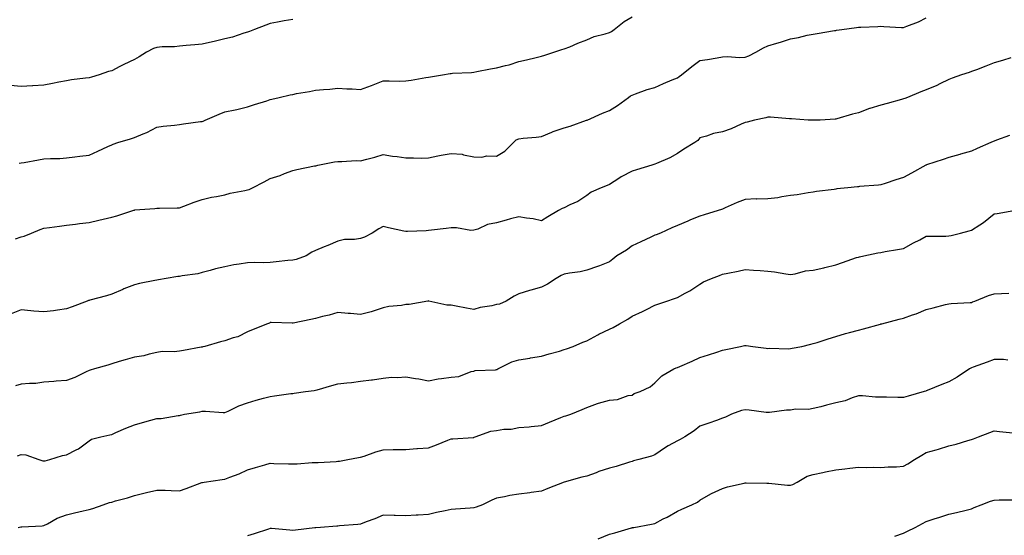
# Model space of a CAD drawing. Units: inches. Extents: x 971123 to 973763, y 7366538 to 7369178.
# Drawn here: x 971597 to 972033, y 7368298 to 7368526 of the extents above; entities that cross this region are included whole.
import ezdxf

# ---------------------------------------------------------------- set-up
doc = ezdxf.new("R2010")
doc.units = ezdxf.units.IN
doc.header["$MEASUREMENT"] = 0
doc.layers.add('Contour_97117366', color=7, linetype='Continuous', true_color=0x6c2b9e)

msp = doc.modelspace()

# ---------------------------------------------------------------- linework, layer by layer
at = {"layer": 'Contour_97117366'}
for points in [[(971718.05, 7368526.37, 3330), (971714.25, 7368525.72, 3330), (971711.33, 7368525.21, 3330), (971708.05, 7368524.63, 3330), (971706.13, 7368523.84, 3330), (971701.17, 7368521.92, 3330), (971698.91, 7368521.06, 3330), (971698.05, 7368520.79, 3330), (971696.46, 7368520.33, 3330), (971691.45, 7368518.52, 3330), (971688.05, 7368517.71, 3330), (971683.32, 7368516.65, 3330), (971682.6, 7368516.47, 3330), (971678.05, 7368515.41, 3330), (971674.78, 7368515.19, 3330), (971670.91, 7368514.78, 3330), (971668.05, 7368514.57, 3330), (971665.72, 7368514.26, 3330), (971660.36, 7368514.23, 3330), (971658.05, 7368513.98, 3330), (971656.52, 7368513.46, 3330), (971653.39, 7368511.92, 3330), (971650.1, 7368509.87, 3330), (971648.05, 7368508.61, 3330), (971643.46, 7368506.51, 3330), (971641.7, 7368505.57, 3330), (971638.05, 7368503.71, 3330), (971636.67, 7368503.29, 3330), (971632.52, 7368501.92, 3330), (971629.09, 7368500.89, 3330), (971628.05, 7368500.6, 3330), (971626.49, 7368500.36, 3330), (971620.33, 7368499.65, 3330), (971618.05, 7368499.26, 3330), (971614.72, 7368498.59, 3330), (971611.88, 7368498.09, 3330), (971608.05, 7368497.27, 3330), (971603.11, 7368496.98, 3330), (971602.99, 7368496.97, 3330), (971598.05, 7368496.69, 3330), (971593.36, 7368497.23, 3330)], [(971595.5, 7368429.37, 3328), (971598.05, 7368430.23, 3328), (971599.41, 7368430.56, 3328), (971602.57, 7368431.92, 3328), (971606.41, 7368433.56, 3328), (971608.05, 7368434.12, 3328), (971610.55, 7368434.42, 3328), (971614.93, 7368435.04, 3328), (971618.05, 7368435.39, 3328), (971622.03, 7368435.91, 3328), (971623.84, 7368436.13, 3328), (971628.05, 7368436.67, 3328), (971632.29, 7368437.68, 3328), (971634.28, 7368438.15, 3328), (971638.05, 7368439.04, 3328), (971640.32, 7368439.65, 3328), (971647.32, 7368441.92, 3328), (971647.87, 7368442.09, 3328), (971648.05, 7368442.15, 3328), (971648.3, 7368442.18, 3328), (971657.11, 7368442.86, 3328), (971658.05, 7368442.94, 3328), (971659.09, 7368442.97, 3328), (971666.92, 7368443.05, 3328), (971668.05, 7368443.08, 3328), (971669.91, 7368443.78, 3328), (971674.41, 7368445.56, 3328), (971678.05, 7368446.85, 3328), (971682.16, 7368447.81, 3328), (971684.28, 7368448.15, 3328), (971688.05, 7368448.93, 3328), (971690.44, 7368449.53, 3328), (971696.87, 7368450.74, 3328), (971698.05, 7368451, 3328), (971698.79, 7368451.18, 3328), (971700.23, 7368451.92, 3328), (971705.38, 7368454.59, 3328), (971708.05, 7368456.13, 3328), (971712.52, 7368457.45, 3328), (971714.45, 7368458.32, 3328), (971718.05, 7368459.68, 3328), (971719.87, 7368460.11, 3328), (971727.73, 7368461.6, 3328), (971728.05, 7368461.67, 3328), (971728.25, 7368461.72, 3328), (971729.17, 7368461.92, 3328), (971736.55, 7368463.42, 3328), (971738.05, 7368463.64, 3328), (971739.68, 7368463.55, 3328), (971746.02, 7368463.96, 3328), (971748.05, 7368463.86, 3328), (971750.77, 7368464.64, 3328), (971754.4, 7368465.57, 3328), (971758.05, 7368466.71, 3328), (971762.1, 7368465.98, 3328), (971764.21, 7368465.76, 3328), (971768.05, 7368465.15, 3328), (971771.4, 7368465.27, 3328), (971774.86, 7368465.11, 3328), (971778.05, 7368465.24, 3328), (971782.17, 7368466.04, 3328), (971783.62, 7368466.35, 3328), (971788.05, 7368467.18, 3328), (971792.89, 7368466.76, 3328), (971793.47, 7368466.5, 3328), (971798.05, 7368465.68, 3328), (971801.69, 7368465.56, 3328), (971803.87, 7368466.09, 3328), (971808.05, 7368466.01, 3328), (971811.76, 7368468.21, 3328), (971815.63, 7368471.92, 3328), (971816.84, 7368473.13, 3328), (971818.05, 7368473.6, 3328), (971819.96, 7368473.83, 3328), (971825.67, 7368474.3, 3328), (971828.05, 7368474.62, 3328), (971832.64, 7368476.51, 3328), (971833.2, 7368476.77, 3328), (971838.05, 7368478.44, 3328), (971840.72, 7368479.25, 3328), (971847.96, 7368481.83, 3328), (971848.05, 7368481.86, 3328), (971848.1, 7368481.87, 3328), (971848.24, 7368481.92, 3328), (971855.03, 7368484.94, 3328), (971858.05, 7368486.19, 3328), (971861.59, 7368488.37, 3328), (971866.44, 7368491.92, 3328), (971867.4, 7368492.57, 3328), (971868.05, 7368492.95, 3328), (971869.56, 7368493.44, 3328), (971874.63, 7368495.34, 3328), (971878.05, 7368496.29, 3328), (971881.98, 7368497.99, 3328), (971885.76, 7368499.63, 3328), (971888.05, 7368500.62, 3328), (971888.78, 7368501.19, 3328), (971889.82, 7368501.92, 3328), (971894.48, 7368505.5, 3328), (971898.05, 7368508.28, 3328), (971901.34, 7368508.63, 3328), (971905.58, 7368509.45, 3328), (971908.05, 7368509.77, 3328), (971910.03, 7368509.94, 3328), (971915.62, 7368509.48, 3328), (971918.05, 7368509.64, 3328), (971919.69, 7368510.28, 3328), (971922.74, 7368511.92, 3328), (971926.16, 7368513.82, 3328), (971928.05, 7368514.63, 3328), (971931.96, 7368515.83, 3328), (971933.65, 7368516.33, 3328), (971938.05, 7368517.72, 3328), (971941.55, 7368518.43, 3328), (971945.47, 7368519.34, 3328), (971948.05, 7368519.89, 3328), (971949.8, 7368520.17, 3328), (971957.57, 7368521.44, 3328), (971958.05, 7368521.52, 3328), (971958.4, 7368521.57, 3328), (971960.71, 7368521.92, 3328), (971967.17, 7368522.8, 3328), (971968.05, 7368522.93, 3328), (971969.11, 7368522.98, 3328), (971976.72, 7368523.25, 3328), (971978.05, 7368523.32, 3328), (971979.37, 7368523.24, 3328), (971987.14, 7368522.83, 3328), (971988.05, 7368522.77, 3328), (971989.54, 7368523.41, 3328), (971994.61, 7368525.36, 3328), (971998.05, 7368527.05, 3328)], [(971597.09, 7368462.87, 3329), (971598.05, 7368462.98, 3329), (971599.32, 7368463.19, 3329), (971605.64, 7368464.33, 3329), (971608.05, 7368464.7, 3329), (971611.05, 7368464.92, 3329), (971615.08, 7368464.89, 3329), (971618.05, 7368465.16, 3329), (971621.74, 7368465.61, 3329), (971624, 7368465.98, 3329), (971628.05, 7368466.43, 3329), (971631.86, 7368468.11, 3329), (971636.31, 7368470.18, 3329), (971638.05, 7368470.97, 3329), (971638.74, 7368471.23, 3329), (971640.76, 7368471.92, 3329), (971646.36, 7368473.6, 3329), (971648.05, 7368474.21, 3329), (971652, 7368475.87, 3329), (971653.55, 7368476.42, 3329), (971658.05, 7368478.8, 3329), (971660.84, 7368479.13, 3329), (971665.83, 7368479.7, 3329), (971668.05, 7368479.96, 3329), (971669.72, 7368480.25, 3329), (971677.32, 7368481.19, 3329), (971678.05, 7368481.31, 3329), (971678.5, 7368481.47, 3329), (971679.41, 7368481.92, 3329), (971685.54, 7368484.43, 3329), (971688.05, 7368485.46, 3329), (971692.56, 7368486.43, 3329), (971693.38, 7368486.58, 3329), (971698.05, 7368487.67, 3329), (971701.13, 7368488.84, 3329), (971706.54, 7368490.41, 3329), (971708.05, 7368490.91, 3329), (971708.86, 7368491.1, 3329), (971712.11, 7368491.92, 3329), (971716.94, 7368493.03, 3329), (971718.05, 7368493.25, 3329), (971719.7, 7368493.57, 3329), (971725.44, 7368494.53, 3329), (971728.05, 7368495.08, 3329), (971731.59, 7368495.46, 3329), (971734.42, 7368495.55, 3329), (971738.05, 7368496, 3329), (971741.89, 7368495.76, 3329), (971744.32, 7368495.65, 3329), (971748.05, 7368495.42, 3329), (971752.84, 7368497.12, 3329), (971753.55, 7368497.42, 3329), (971758.05, 7368499.19, 3329), (971760.72, 7368499.25, 3329), (971765.23, 7368499.1, 3329), (971768.05, 7368499.16, 3329), (971770.46, 7368499.51, 3329), (971776.81, 7368500.67, 3329), (971778.05, 7368500.87, 3329), (971778.93, 7368501.04, 3329), (971784.29, 7368501.92, 3329), (971787.56, 7368502.41, 3329), (971788.05, 7368502.5, 3329), (971788.71, 7368502.58, 3329), (971797.04, 7368502.93, 3329), (971798.05, 7368503.09, 3329), (971799.44, 7368503.31, 3329), (971805.43, 7368504.54, 3329), (971808.05, 7368504.91, 3329), (971812.13, 7368506.01, 3329), (971813.65, 7368506.32, 3329), (971818.05, 7368507.7, 3329), (971821.44, 7368508.53, 3329), (971825.64, 7368509.51, 3329), (971828.05, 7368510.09, 3329), (971829.41, 7368510.57, 3329), (971833.39, 7368511.92, 3329), (971836.96, 7368513.01, 3329), (971838.05, 7368513.34, 3329), (971840.45, 7368514.32, 3329), (971844.1, 7368515.86, 3329), (971848.05, 7368517.41, 3329), (971851.22, 7368518.75, 3329), (971856.15, 7368520.02, 3329), (971858.05, 7368520.65, 3329), (971858.88, 7368521.09, 3329), (971860.08, 7368521.92, 3329), (971864.52, 7368525.44, 3329), (971868.05, 7368527.48, 3329)], [(972035.47, 7368509.34, 3327), (972031.8, 7368508.17, 3327), (972028.05, 7368507.2, 3327), (972024.32, 7368505.65, 3327), (972020.29, 7368504.16, 3327), (972018.05, 7368503.29, 3327), (972017.01, 7368502.96, 3327), (972013.6, 7368501.92, 3327), (972009.55, 7368500.41, 3327), (972008.05, 7368499.88, 3327), (972004.05, 7368497.91, 3327), (972002.75, 7368497.22, 3327), (971998.05, 7368495.26, 3327), (971995.67, 7368494.3, 3327), (971989.71, 7368491.92, 3327), (971988.55, 7368491.42, 3327), (971988.05, 7368491.21, 3327), (971987.05, 7368490.92, 3327), (971980.73, 7368489.24, 3327), (971978.05, 7368488.41, 3327), (971973.07, 7368486.94, 3327), (971973.03, 7368486.93, 3327), (971968.05, 7368485.1, 3327), (971965.52, 7368484.45, 3327), (971958.53, 7368482.4, 3327), (971958.05, 7368482.27, 3327), (971957.73, 7368482.24, 3327), (971951.1, 7368481.92, 3327), (971948.16, 7368481.81, 3327), (971948.05, 7368481.81, 3327), (971947.94, 7368481.81, 3327), (971945.86, 7368481.92, 3327), (971938.51, 7368482.38, 3327), (971938.05, 7368482.38, 3327), (971937.58, 7368482.38, 3327), (971929.25, 7368483.13, 3327), (971928.05, 7368483.14, 3327), (971927.11, 7368482.86, 3327), (971922.11, 7368481.92, 3327), (971918.96, 7368481.01, 3327), (971918.05, 7368480.85, 3327), (971916.22, 7368480.1, 3327), (971911.89, 7368478.08, 3327), (971908.05, 7368476.76, 3327), (971903.95, 7368476.02, 3327), (971900.86, 7368474.73, 3327), (971898.05, 7368473.97, 3327), (971897.08, 7368472.88, 3327), (971895.79, 7368471.92, 3327), (971890.9, 7368469.07, 3327), (971888.05, 7368467.05, 3327), (971884.7, 7368465.27, 3327), (971878.87, 7368462.74, 3327), (971878.05, 7368462.35, 3327), (971877.72, 7368462.26, 3327), (971876.71, 7368461.92, 3327), (971870.05, 7368459.92, 3327), (971868.05, 7368459.25, 3327), (971863.23, 7368456.74, 3327), (971862.18, 7368456.05, 3327), (971858.05, 7368453.45, 3327), (971857.02, 7368452.94, 3327), (971854.44, 7368451.92, 3327), (971849.96, 7368450, 3327), (971848.05, 7368448.59, 3327), (971844.11, 7368445.86, 3327), (971840.52, 7368444.39, 3327), (971838.05, 7368443.17, 3327), (971837.2, 7368442.77, 3327), (971835.57, 7368441.92, 3327), (971830.87, 7368439.1, 3327), (971828.05, 7368437.32, 3327), (971824.32, 7368438.19, 3327), (971821.43, 7368438.54, 3327), (971818.05, 7368439.2, 3327), (971814.32, 7368438.19, 3327), (971812.33, 7368437.65, 3327), (971808.05, 7368436.5, 3327), (971804.18, 7368435.78, 3327), (971799.87, 7368433.73, 3327), (971798.05, 7368433.18, 3327), (971796.81, 7368433.16, 3327), (971790.43, 7368434.31, 3327), (971788.05, 7368434.28, 3327), (971785.92, 7368434.05, 3327), (971779.33, 7368433.2, 3327), (971778.05, 7368433.06, 3327), (971776.99, 7368432.99, 3327), (971768.78, 7368432.65, 3327), (971768.05, 7368432.61, 3327), (971767.16, 7368432.81, 3327), (971760.44, 7368434.31, 3327), (971758.05, 7368434.85, 3327), (971756.15, 7368433.82, 3327), (971753.15, 7368431.92, 3327), (971749.76, 7368430.21, 3327), (971748.05, 7368429.57, 3327), (971745.28, 7368429.14, 3327), (971740.9, 7368429.07, 3327), (971738.05, 7368428.46, 3327), (971733.51, 7368426.46, 3327), (971732, 7368425.87, 3327), (971728.05, 7368424.24, 3327), (971726.47, 7368423.5, 3327), (971723.96, 7368421.92, 3327), (971719.63, 7368420.34, 3327), (971718.05, 7368420.04, 3327), (971715.92, 7368419.79, 3327), (971710.71, 7368419.26, 3327), (971708.05, 7368418.94, 3327), (971704.92, 7368418.8, 3327), (971700.95, 7368419.02, 3327), (971698.05, 7368418.85, 3327), (971694.32, 7368418.19, 3327), (971692.01, 7368417.97, 3327), (971688.05, 7368417.11, 3327), (971683.86, 7368416.11, 3327), (971681.54, 7368415.41, 3327), (971678.05, 7368414.49, 3327), (971676.07, 7368413.91, 3327), (971669.24, 7368413.12, 3327), (971668.05, 7368412.85, 3327), (971667.2, 7368412.76, 3327), (971662.1, 7368411.92, 3327), (971658.71, 7368411.26, 3327), (971658.05, 7368411.19, 3327), (971657.12, 7368410.99, 3327), (971650.34, 7368409.63, 3327), (971648.05, 7368409.14, 3327), (971643.42, 7368407.29, 3327), (971642.88, 7368407.09, 3327), (971638.05, 7368404.94, 3327), (971635.75, 7368404.22, 3327), (971628.4, 7368402.28, 3327), (971628.05, 7368402.17, 3327), (971627.84, 7368402.13, 3327), (971627.25, 7368401.92, 3327), (971620.54, 7368399.43, 3327), (971618.05, 7368398.51, 3327), (971614.09, 7368397.97, 3327), (971612.35, 7368397.63, 3327), (971608.05, 7368397.12, 3327), (971603.65, 7368397.51, 3327), (971602.3, 7368397.67, 3327), (971598.05, 7368398.07, 3327), (971593.64, 7368396.33, 3327)], [(972034.85, 7368475.13, 3326), (972029.16, 7368473.03, 3326), (972028.05, 7368472.6, 3326), (972027.6, 7368472.37, 3326), (972026.62, 7368471.92, 3326), (972020.62, 7368469.35, 3326), (972018.05, 7368468.1, 3326), (972013.17, 7368466.81, 3326), (972012.84, 7368466.71, 3326), (972008.05, 7368465.34, 3326), (972005.49, 7368464.48, 3326), (971998.18, 7368462.05, 3326), (971998.05, 7368462, 3326), (971997.99, 7368461.98, 3326), (971997.9, 7368461.92, 3326), (971991.47, 7368458.5, 3326), (971988.05, 7368456.49, 3326), (971984.54, 7368455.43, 3326), (971979.97, 7368453.84, 3326), (971978.05, 7368453.22, 3326), (971976.89, 7368453.08, 3326), (971968.62, 7368452.49, 3326), (971968.05, 7368452.43, 3326), (971967.6, 7368452.36, 3326), (971963.42, 7368451.92, 3326), (971958.53, 7368451.44, 3326), (971958.05, 7368451.39, 3326), (971957.4, 7368451.26, 3326), (971949.6, 7368450.37, 3326), (971948.05, 7368450.01, 3326), (971945.85, 7368449.72, 3326), (971941.07, 7368448.9, 3326), (971938.05, 7368448.54, 3326), (971934.17, 7368448.04, 3326), (971932.42, 7368447.56, 3326), (971928.05, 7368447.15, 3326), (971923.14, 7368447.01, 3326), (971922.93, 7368447.04, 3326), (971918.05, 7368446.83, 3326), (971914.55, 7368445.41, 3326), (971909.19, 7368443.06, 3326), (971908.05, 7368442.58, 3326), (971907.54, 7368442.42, 3326), (971906.08, 7368441.92, 3326), (971899.91, 7368440.06, 3326), (971898.05, 7368439.41, 3326), (971893.87, 7368437.74, 3326), (971892.7, 7368437.27, 3326), (971888.05, 7368435.38, 3326), (971885.66, 7368434.31, 3326), (971880.6, 7368431.92, 3326), (971878.75, 7368431.21, 3326), (971878.05, 7368430.97, 3326), (971876.26, 7368430.14, 3326), (971871.87, 7368428.1, 3326), (971868.05, 7368426.27, 3326), (971865.51, 7368424.46, 3326), (971861.27, 7368421.92, 3326), (971859.48, 7368420.49, 3326), (971858.05, 7368419.33, 3326), (971853.68, 7368417.56, 3326), (971852.82, 7368417.16, 3326), (971848.05, 7368415.52, 3326), (971845.16, 7368414.81, 3326), (971840.34, 7368414.21, 3326), (971838.05, 7368413.74, 3326), (971836.72, 7368413.25, 3326), (971834.51, 7368411.92, 3326), (971830.61, 7368409.36, 3326), (971828.05, 7368408.02, 3326), (971823.22, 7368406.75, 3326), (971822.7, 7368406.57, 3326), (971818.05, 7368405.16, 3326), (971815.85, 7368404.12, 3326), (971812.37, 7368401.92, 3326), (971809.37, 7368400.6, 3326), (971808.05, 7368400.37, 3326), (971805.98, 7368399.85, 3326), (971800.9, 7368399.07, 3326), (971798.05, 7368398.13, 3326), (971794.92, 7368398.8, 3326), (971790.34, 7368399.63, 3326), (971788.05, 7368400.1, 3326), (971786.22, 7368400.09, 3326), (971778.26, 7368401.92, 3326), (971778.05, 7368401.97, 3326), (971778.01, 7368401.96, 3326), (971777.77, 7368401.92, 3326), (971769.55, 7368400.42, 3326), (971768.05, 7368400.37, 3326), (971766.15, 7368400.02, 3326), (971760.49, 7368399.48, 3326), (971758.05, 7368398.9, 3326), (971753.67, 7368397.53, 3326), (971752.78, 7368397.2, 3326), (971748.05, 7368396.01, 3326), (971743.55, 7368396.43, 3326), (971742.55, 7368396.42, 3326), (971738.05, 7368396.94, 3326), (971734.21, 7368395.76, 3326), (971731.2, 7368395.07, 3326), (971728.05, 7368394.21, 3326), (971726.12, 7368393.85, 3326), (971718.28, 7368392.16, 3326), (971718.05, 7368392.11, 3326), (971717.85, 7368392.11, 3326), (971708.51, 7368392.38, 3326), (971708.05, 7368392.39, 3326), (971707.74, 7368392.23, 3326), (971706.89, 7368391.92, 3326), (971700.63, 7368389.34, 3326), (971698.05, 7368388.28, 3326), (971693.83, 7368386.14, 3326), (971691.75, 7368385.62, 3326), (971688.05, 7368384.3, 3326), (971686.06, 7368383.91, 3326), (971679.15, 7368381.92, 3326), (971678.32, 7368381.65, 3326), (971678.05, 7368381.58, 3326), (971677.62, 7368381.49, 3326), (971669.84, 7368380.13, 3326), (971668.05, 7368379.77, 3326), (971665.59, 7368379.46, 3326), (971660.35, 7368379.62, 3326), (971658.05, 7368379.19, 3326), (971654.63, 7368378.5, 3326), (971652.24, 7368377.73, 3326), (971648.05, 7368377.11, 3326), (971644.03, 7368375.94, 3326), (971641.28, 7368375.15, 3326), (971638.05, 7368374.21, 3326), (971636.35, 7368373.62, 3326), (971630.36, 7368371.92, 3326), (971628.57, 7368371.4, 3326), (971628.05, 7368371.19, 3326), (971626.75, 7368370.62, 3326), (971621.78, 7368368.19, 3326), (971618.05, 7368366.79, 3326), (971613.43, 7368366.53, 3326), (971612.5, 7368366.37, 3326), (971608.05, 7368366.05, 3326), (971604.44, 7368365.53, 3326), (971601.68, 7368365.55, 3326), (971598.05, 7368365.15, 3326), (971595.47, 7368364.5, 3326)], [(971596.36, 7368333.61, 3325), (971598.05, 7368334.06, 3325), (971600.07, 7368333.94, 3325), (971605.85, 7368331.92, 3325), (971607.53, 7368331.4, 3325), (971608.05, 7368331.3, 3325), (971608.6, 7368331.38, 3325), (971610.74, 7368331.92, 3325), (971616.23, 7368333.73, 3325), (971618.05, 7368333.98, 3325), (971622.36, 7368336.23, 3325), (971623.32, 7368336.65, 3325), (971628.05, 7368340.22, 3325), (971629.09, 7368340.88, 3325), (971633.19, 7368341.92, 3325), (971637.2, 7368342.77, 3325), (971638.05, 7368343, 3325), (971639.92, 7368343.79, 3325), (971644.27, 7368345.7, 3325), (971648.05, 7368347.24, 3325), (971651.69, 7368348.28, 3325), (971655.4, 7368349.27, 3325), (971658.05, 7368350.01, 3325), (971659.93, 7368350.04, 3325), (971667.46, 7368351.34, 3325), (971668.05, 7368351.35, 3325), (971668.48, 7368351.49, 3325), (971670.24, 7368351.92, 3325), (971676.95, 7368353.02, 3325), (971678.05, 7368353.26, 3325), (971679.46, 7368353.33, 3325), (971687.31, 7368352.66, 3325), (971688.05, 7368352.71, 3325), (971689.45, 7368353.32, 3325), (971694.27, 7368355.7, 3325), (971698.05, 7368357.03, 3325), (971701.89, 7368358.08, 3325), (971705.09, 7368358.97, 3325), (971708.05, 7368359.78, 3325), (971709.92, 7368360.05, 3325), (971717.15, 7368361.02, 3325), (971718.05, 7368361.15, 3325), (971718.73, 7368361.24, 3325), (971723.64, 7368361.92, 3325), (971727.53, 7368362.44, 3325), (971728.05, 7368362.52, 3325), (971728.9, 7368362.76, 3325), (971735.39, 7368364.58, 3325), (971738.05, 7368365.36, 3325), (971741.92, 7368365.79, 3325), (971743.96, 7368366.01, 3325), (971748.05, 7368366.47, 3325), (971752.89, 7368367.08, 3325), (971753.31, 7368367.18, 3325), (971758.05, 7368367.93, 3325), (971761.73, 7368368.24, 3325), (971764.28, 7368368.15, 3325), (971768.05, 7368368.39, 3325), (971772.25, 7368367.72, 3325), (971773.75, 7368367.62, 3325), (971778.05, 7368366.75, 3325), (971782.37, 7368367.6, 3325), (971783.78, 7368367.65, 3325), (971788.05, 7368368.3, 3325), (971791.43, 7368368.54, 3325), (971796.91, 7368370.78, 3325), (971798.05, 7368370.94, 3325), (971798.72, 7368371.25, 3325), (971807.66, 7368371.53, 3325), (971808.05, 7368371.63, 3325), (971808.28, 7368371.69, 3325), (971808.69, 7368371.92, 3325), (971814.86, 7368375.12, 3325), (971818.05, 7368376.03, 3325), (971822.88, 7368376.75, 3325), (971823.18, 7368376.79, 3325), (971828.05, 7368377.54, 3325), (971831.42, 7368378.56, 3325), (971835.99, 7368379.86, 3325), (971838.05, 7368380.47, 3325), (971839.08, 7368380.89, 3325), (971841.97, 7368381.92, 3325), (971846.26, 7368383.71, 3325), (971848.05, 7368384.36, 3325), (971852.92, 7368387.05, 3325), (971853.4, 7368387.27, 3325), (971858.05, 7368389.58, 3325), (971859.65, 7368390.31, 3325), (971862.46, 7368391.92, 3325), (971866.09, 7368393.89, 3325), (971868.05, 7368395.21, 3325), (971872.61, 7368397.36, 3325), (971874.4, 7368398.27, 3325), (971878.05, 7368400.08, 3325), (971879.42, 7368400.55, 3325), (971883.46, 7368401.92, 3325), (971886.85, 7368403.12, 3325), (971888.05, 7368403.48, 3325), (971891.56, 7368405.43, 3325), (971893.53, 7368406.44, 3325), (971898.05, 7368409.43, 3325), (971899.59, 7368410.37, 3325), (971903.13, 7368411.92, 3325), (971906.72, 7368413.25, 3325), (971908.05, 7368413.79, 3325), (971910.42, 7368414.3, 3325), (971914.89, 7368415.09, 3325), (971918.05, 7368415.84, 3325), (971921.75, 7368415.62, 3325), (971924.6, 7368415.36, 3325), (971928.05, 7368415.14, 3325), (971930.96, 7368414.83, 3325), (971935.99, 7368413.98, 3325), (971938.05, 7368413.73, 3325), (971940.14, 7368414.01, 3325), (971944.7, 7368415.27, 3325), (971948.05, 7368415.6, 3325), (971952.74, 7368416.61, 3325), (971953.28, 7368416.69, 3325), (971958.05, 7368417.88, 3325), (971961.08, 7368418.9, 3325), (971967.23, 7368421.1, 3325), (971968.05, 7368421.39, 3325), (971968.48, 7368421.5, 3325), (971970.44, 7368421.92, 3325), (971976.69, 7368423.28, 3325), (971978.05, 7368423.45, 3325), (971979.93, 7368423.8, 3325), (971985.33, 7368424.65, 3325), (971988.05, 7368425.22, 3325), (971992.36, 7368427.61, 3325), (971995.16, 7368429.03, 3325), (971998.05, 7368430.54, 3325), (971999.35, 7368430.62, 3325), (972006.78, 7368430.65, 3325), (972008.05, 7368430.72, 3325), (972009.02, 7368430.95, 3325), (972013.14, 7368431.92, 3325), (972017.04, 7368432.93, 3325), (972018.05, 7368433.21, 3325), (972021.7, 7368435.57, 3325), (972023.38, 7368436.59, 3325), (972028.05, 7368440.5, 3325), (972029.38, 7368440.6, 3325), (972036.8, 7368441.92, 3325)], [(971596.74, 7368301.92, 3324), (971597.84, 7368302.13, 3324), (971598.05, 7368302.18, 3324), (971598.33, 7368302.2, 3324), (971607.29, 7368302.68, 3324), (971608.05, 7368302.75, 3324), (971609.69, 7368303.56, 3324), (971613.97, 7368306, 3324), (971618.05, 7368307.54, 3324), (971621.6, 7368308.36, 3324), (971625.4, 7368309.27, 3324), (971628.05, 7368309.9, 3324), (971629.71, 7368310.26, 3324), (971634.19, 7368311.92, 3324), (971637.09, 7368312.87, 3324), (971638.05, 7368313.11, 3324), (971639.75, 7368313.62, 3324), (971645.03, 7368314.94, 3324), (971648.05, 7368315.96, 3324), (971652.81, 7368317.16, 3324), (971653.42, 7368317.29, 3324), (971658.05, 7368318.38, 3324), (971661.65, 7368318.31, 3324), (971664.3, 7368318.17, 3324), (971668.05, 7368318.1, 3324), (971670.91, 7368319.06, 3324), (971677.86, 7368321.73, 3324), (971678.05, 7368321.8, 3324), (971678.16, 7368321.82, 3324), (971678.88, 7368321.92, 3324), (971686.91, 7368323.06, 3324), (971688.05, 7368323.23, 3324), (971690.25, 7368324.11, 3324), (971694.34, 7368325.63, 3324), (971698.05, 7368327.3, 3324), (971701.58, 7368328.4, 3324), (971705.69, 7368329.55, 3324), (971708.05, 7368330.26, 3324), (971709.75, 7368330.22, 3324), (971716.18, 7368330.05, 3324), (971718.05, 7368330, 3324), (971719.95, 7368330.02, 3324), (971726.7, 7368330.57, 3324), (971728.05, 7368330.58, 3324), (971729.31, 7368330.67, 3324), (971737.22, 7368331.09, 3324), (971738.05, 7368331.15, 3324), (971738.72, 7368331.25, 3324), (971742.42, 7368331.92, 3324), (971747.13, 7368332.84, 3324), (971748.05, 7368332.96, 3324), (971749.58, 7368333.45, 3324), (971754.71, 7368335.26, 3324), (971758.05, 7368336.25, 3324), (971762.49, 7368336.36, 3324), (971763.69, 7368336.28, 3324), (971768.05, 7368336.39, 3324), (971772.87, 7368336.74, 3324), (971773.17, 7368336.8, 3324), (971778.05, 7368337.07, 3324), (971781.61, 7368338.35, 3324), (971786.54, 7368340.41, 3324), (971788.05, 7368341, 3324), (971788.87, 7368341.1, 3324), (971797.79, 7368341.66, 3324), (971798.05, 7368341.69, 3324), (971798.22, 7368341.75, 3324), (971798.61, 7368341.92, 3324), (971805.54, 7368344.43, 3324), (971808.05, 7368344.78, 3324), (971811.39, 7368345.26, 3324), (971814.64, 7368345.33, 3324), (971818.05, 7368345.99, 3324), (971822.54, 7368346.42, 3324), (971823.48, 7368346.49, 3324), (971828.05, 7368346.94, 3324), (971831.55, 7368348.43, 3324), (971836.54, 7368350.41, 3324), (971838.05, 7368351.02, 3324), (971838.78, 7368351.19, 3324), (971840.95, 7368351.92, 3324), (971845.91, 7368354.06, 3324), (971848.05, 7368354.85, 3324), (971852.75, 7368356.62, 3324), (971853.16, 7368356.81, 3324), (971858.05, 7368358.16, 3324), (971861.52, 7368358.45, 3324), (971866.28, 7368360.15, 3324), (971868.05, 7368360.4, 3324), (971868.96, 7368361.01, 3324), (971871.55, 7368361.92, 3324), (971875.98, 7368363.99, 3324), (971878.05, 7368365.77, 3324), (971881.16, 7368368.82, 3324), (971886.45, 7368371.92, 3324), (971887.58, 7368372.39, 3324), (971888.05, 7368372.54, 3324), (971889.16, 7368373.03, 3324), (971894.62, 7368375.35, 3324), (971898.05, 7368376.94, 3324), (971901.83, 7368378.14, 3324), (971905.51, 7368379.38, 3324), (971908.05, 7368380.22, 3324), (971909.42, 7368380.55, 3324), (971916.02, 7368381.92, 3324), (971917.69, 7368382.28, 3324), (971918.05, 7368382.35, 3324), (971918.43, 7368382.31, 3324), (971921.38, 7368381.92, 3324), (971927.29, 7368381.15, 3324), (971928.05, 7368381.01, 3324), (971928.88, 7368381.09, 3324), (971936.99, 7368380.85, 3324), (971938.05, 7368380.93, 3324), (971938.86, 7368381.11, 3324), (971943.05, 7368381.92, 3324), (971947.11, 7368382.85, 3324), (971948.05, 7368383.12, 3324), (971949.82, 7368383.69, 3324), (971954.68, 7368385.29, 3324), (971958.05, 7368386.34, 3324), (971962.42, 7368387.55, 3324), (971964.15, 7368388.03, 3324), (971968.05, 7368389.1, 3324), (971970.3, 7368389.67, 3324), (971977.9, 7368391.77, 3324), (971978.05, 7368391.81, 3324), (971978.14, 7368391.83, 3324), (971978.41, 7368391.92, 3324), (971986.04, 7368393.93, 3324), (971988.05, 7368394.37, 3324), (971991.91, 7368395.77, 3324), (971993.67, 7368396.3, 3324), (971998.05, 7368398.26, 3324), (972001.07, 7368398.9, 3324), (972006.55, 7368400.41, 3324), (972008.05, 7368400.77, 3324), (972009.09, 7368400.88, 3324), (972017.42, 7368401.29, 3324), (972018.05, 7368401.36, 3324), (972018.44, 7368401.53, 3324), (972019.48, 7368401.92, 3324), (972025.59, 7368404.38, 3324), (972028.05, 7368405.17, 3324), (972031.37, 7368405.24, 3324), (972034.59, 7368405.38, 3324)], [(972034.09, 7368375.88, 3323), (972032.17, 7368376.05, 3323), (972028.05, 7368376.1, 3323), (972024.97, 7368374.99, 3323), (972018.85, 7368372.72, 3323), (972018.05, 7368372.43, 3323), (972017.69, 7368372.28, 3323), (972017.15, 7368371.92, 3323), (972011.66, 7368368.3, 3323), (972008.05, 7368366.28, 3323), (972004.89, 7368365.08, 3323), (971998.5, 7368362.37, 3323), (971998.05, 7368362.19, 3323), (971997.84, 7368362.13, 3323), (971997.1, 7368361.92, 3323), (971990, 7368359.97, 3323), (971988.05, 7368359.3, 3323), (971985.45, 7368359.32, 3323), (971980.48, 7368359.49, 3323), (971978.05, 7368359.52, 3323), (971975.56, 7368359.43, 3323), (971969.89, 7368360.09, 3323), (971968.05, 7368359.99, 3323), (971965.26, 7368359.13, 3323), (971962.17, 7368357.8, 3323), (971958.05, 7368356.9, 3323), (971953.99, 7368355.98, 3323), (971951.39, 7368355.26, 3323), (971948.05, 7368354.43, 3323), (971945.98, 7368354, 3323), (971940.24, 7368354.11, 3323), (971938.05, 7368353.79, 3323), (971936.28, 7368353.69, 3323), (971928.82, 7368352.69, 3323), (971928.05, 7368352.64, 3323), (971927.28, 7368352.69, 3323), (971919.85, 7368353.72, 3323), (971918.05, 7368353.83, 3323), (971916.45, 7368353.52, 3323), (971911.93, 7368351.92, 3323), (971909.31, 7368350.67, 3323), (971908.05, 7368350.17, 3323), (971905.34, 7368349.21, 3323), (971901.94, 7368348.03, 3323), (971898.05, 7368346.61, 3323), (971895.42, 7368344.54, 3323), (971891.29, 7368341.92, 3323), (971889.23, 7368340.74, 3323), (971888.05, 7368340.19, 3323), (971884.05, 7368337.91, 3323), (971882.74, 7368337.23, 3323), (971878.05, 7368333.99, 3323), (971876.55, 7368333.43, 3323), (971871.05, 7368331.92, 3323), (971868.69, 7368331.27, 3323), (971868.05, 7368331.07, 3323), (971866.88, 7368330.74, 3323), (971861.07, 7368328.9, 3323), (971858.05, 7368328.16, 3323), (971853.41, 7368326.56, 3323), (971852.22, 7368326.09, 3323), (971848.05, 7368324.54, 3323), (971845.84, 7368324.12, 3323), (971838.05, 7368321.92, 3323), (971830.82, 7368319.15, 3323), (971828.05, 7368317.89, 3323), (971823.42, 7368317.29, 3323), (971822.79, 7368317.19, 3323), (971818.05, 7368316.64, 3323), (971813.99, 7368315.98, 3323), (971811.61, 7368315.49, 3323), (971808.05, 7368314.86, 3323), (971806.08, 7368313.9, 3323), (971801.92, 7368311.92, 3323), (971799.12, 7368310.84, 3323), (971798.05, 7368310.5, 3323), (971796.5, 7368310.36, 3323), (971789.92, 7368310.05, 3323), (971788.05, 7368309.87, 3323), (971785.39, 7368309.27, 3323), (971781.53, 7368308.45, 3323), (971778.05, 7368307.62, 3323), (971773.47, 7368307.34, 3323), (971772.66, 7368307.31, 3323), (971768.05, 7368307, 3323), (971763.26, 7368307.12, 3323), (971762.82, 7368307.15, 3323), (971758.05, 7368307.31, 3323), (971754.28, 7368305.69, 3323), (971750.44, 7368304.31, 3323), (971748.05, 7368303.38, 3323), (971746.78, 7368303.18, 3323), (971738.71, 7368302.59, 3323), (971738.05, 7368302.5, 3323), (971737.49, 7368302.48, 3323), (971730.28, 7368301.92, 3323), (971728.23, 7368301.74, 3323), (971728.05, 7368301.73, 3323), (971727.84, 7368301.71, 3323), (971719.23, 7368300.74, 3323), (971718.05, 7368300.58, 3323), (971716.76, 7368300.63, 3323), (971708.61, 7368301.37, 3323), (971708.05, 7368301.39, 3323), (971707.29, 7368301.15, 3323), (971700.93, 7368299.04, 3323), (971698.05, 7368298.21, 3323)], [(971853.08, 7368296.89, 3322), (971858.05, 7368298.99, 3322), (971860.4, 7368299.56, 3322), (971867.85, 7368301.72, 3322), (971868.05, 7368301.77, 3322), (971868.17, 7368301.81, 3322), (971868.78, 7368301.92, 3322), (971876.59, 7368303.39, 3322), (971878.05, 7368303.69, 3322), (971881.77, 7368305.64, 3322), (971883.47, 7368306.5, 3322), (971888.05, 7368309.13, 3322), (971890.01, 7368309.95, 3322), (971894.47, 7368311.92, 3322), (971896.9, 7368313.07, 3322), (971898.05, 7368313.93, 3322), (971902.87, 7368316.75, 3322), (971903.09, 7368316.88, 3322), (971908.05, 7368319.11, 3322), (971910.19, 7368319.78, 3322), (971917.64, 7368321.51, 3322), (971918.05, 7368321.62, 3322), (971918.39, 7368321.58, 3322), (971927.62, 7368321.49, 3322), (971928.05, 7368321.41, 3322), (971928.52, 7368321.45, 3322), (971936.67, 7368320.54, 3322), (971938.05, 7368320.63, 3322), (971939.02, 7368320.95, 3322), (971940.94, 7368321.92, 3322), (971945.42, 7368324.54, 3322), (971948.05, 7368325.34, 3322), (971952.32, 7368326.19, 3322), (971953.52, 7368326.46, 3322), (971958.05, 7368327.31, 3322), (971962.12, 7368327.85, 3322), (971964.21, 7368328.08, 3322), (971968.05, 7368328.57, 3322), (971971.6, 7368328.37, 3322), (971974.68, 7368328.55, 3322), (971978.05, 7368328.32, 3322), (971981.28, 7368328.69, 3322), (971984.87, 7368328.74, 3322), (971988.05, 7368329.04, 3322), (971989.97, 7368330, 3322), (971992.89, 7368331.92, 3322), (971996.08, 7368333.89, 3322), (971998.05, 7368334.97, 3322), (972002.39, 7368336.25, 3322), (972003.42, 7368336.55, 3322), (972008.05, 7368337.95, 3322), (972011.28, 7368338.69, 3322), (972016.4, 7368340.27, 3322), (972018.05, 7368340.7, 3322), (972018.93, 7368341.04, 3322), (972021.1, 7368341.92, 3322), (972026.12, 7368343.85, 3322), (972028.05, 7368344.52, 3322), (972030.45, 7368344.32, 3322), (972036.32, 7368343.65, 3322)], [(971984.21, 7368298.08, 3321), (971988.05, 7368299.44, 3321), (971989.77, 7368300.2, 3321), (971993.1, 7368301.92, 3321), (971996.39, 7368303.58, 3321), (971998.05, 7368304.58, 3321), (972001.93, 7368305.8, 3321), (972003.65, 7368306.33, 3321), (972008.05, 7368307.74, 3321), (972011.41, 7368308.56, 3321), (972015.68, 7368309.55, 3321), (972018.05, 7368310.12, 3321), (972019.3, 7368310.67, 3321), (972022.34, 7368311.92, 3321), (972026.49, 7368313.48, 3321), (972028.05, 7368313.98, 3321), (972030.21, 7368314.08, 3321), (972035.94, 7368314.03, 3321)]]:
    msp.add_polyline3d(points, dxfattribs=at)

doc.saveas('drawing.dxf')
